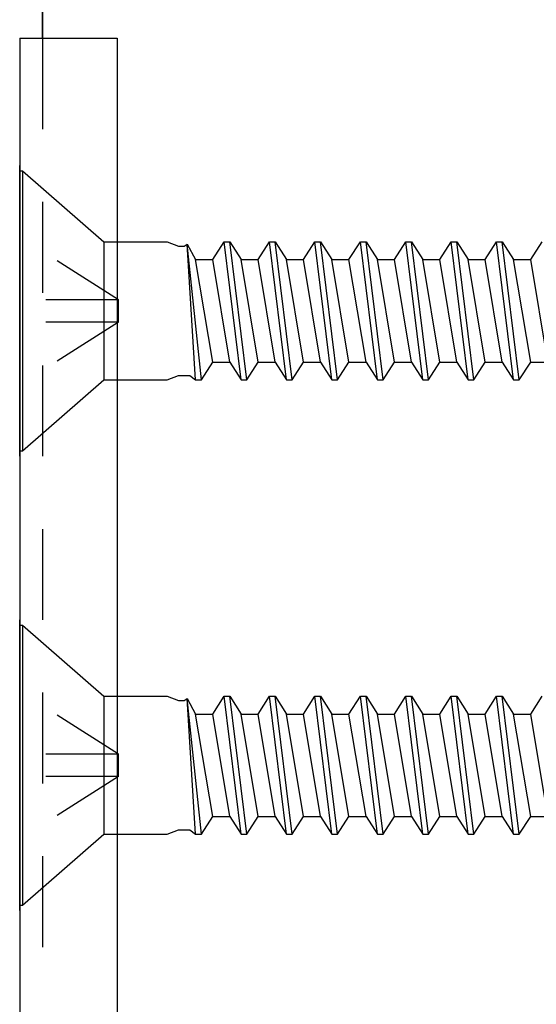
# Model space of a CAD drawing. Extents: x 69.4 to 122.7, y 16.8 to 51.3.
# Drawn here: x 99.6 to 100.3, y 42.8 to 44.1 of the extents above; entities that cross this region are included whole.
import ezdxf

# ---------------------------------------------------------------- set-up
doc = ezdxf.new("R2010")
doc.units = 0
doc.header["$MEASUREMENT"] = 0
doc.linetypes.add('DASHED', pattern=[0.2, 0.1, -0.1])
doc.linetypes.add('HIDDEN', pattern=[0.375, 0.25, -0.125])
doc.layers.get('0').update_dxf_attribs({"linetype": 'CONTINUOUS'})
for name, color, linetype in [('BUBBLES', 7, 'CONTINUOUS'), ('CK_LEVEL_1', 7, 'CONTINUOUS'), ('FIBERGLASS', 33, 'CONTINUOUS')]:
    doc.layers.add(name, color=color, linetype=linetype)

# ---------------------------------------------------------------- blocks, each defined once
blk = doc.blocks.new('CKCOLL10252')
at = {"layer": 'CK_LEVEL_1', "color": 6, "linetype": 'Continuous'}
blk.add_line((23.4176, 45.4704), (23.3942, 45.6604), dxfattribs=at)
blk = doc.blocks.new('CKCOLL10251')
at = {"layer": 'CK_LEVEL_1', "color": 6, "linetype": 'Continuous'}
blk.add_line((23.4098, 45.4704), (23.3864, 45.6604), dxfattribs=at)
blk = doc.blocks.new('CKCOLL10250')
at = {"layer": 'CK_LEVEL_1', "color": 6, "linetype": 'Continuous'}
blk.add_line((23.3942, 45.4949), (23.3708, 45.6359), dxfattribs=at)
blk = doc.blocks.new('CKCOLL10249')
at = {"layer": 'CK_LEVEL_1', "color": 6, "linetype": 'Continuous'}
blk.add_line((23.4098, 45.4704), (23.4176, 45.4704), dxfattribs=at)
blk = doc.blocks.new('CKCOLL10248')
at = {"layer": 'CK_LEVEL_1', "color": 6, "linetype": 'Continuous'}
blk.add_line((23.3942, 45.4949), (23.4098, 45.4704), dxfattribs=at)
blk = doc.blocks.new('CKCOLL10247')
at = {"layer": 'CK_LEVEL_1', "color": 6, "linetype": 'Continuous'}
blk.add_line((23.3708, 45.6359), (23.3864, 45.6604), dxfattribs=at)
blk = doc.blocks.new('CKCOLL10246')
at = {"layer": 'CK_LEVEL_1', "color": 6, "linetype": 'Continuous'}
blk.add_line((23.3708, 45.4949), (23.3942, 45.4949), dxfattribs=at)
blk = doc.blocks.new('CKCOLL10245')
at = {"layer": 'CK_LEVEL_1', "color": 6, "linetype": 'Continuous'}
blk.add_line((23.3708, 45.4949), (23.3473, 45.6359), dxfattribs=at)
blk = doc.blocks.new('CKCOLL10244')
at = {"layer": 'CK_LEVEL_1', "color": 6, "linetype": 'Continuous'}
blk.add_line((23.3551, 45.4704), (23.3356, 45.6574), dxfattribs=at)
blk = doc.blocks.new('CKCOLL10243')
at = {"layer": 'CK_LEVEL_1', "color": 6, "linetype": 'Continuous'}
blk.add_line((23.3473, 45.4704), (23.3356, 45.6574), dxfattribs=at)
blk = doc.blocks.new('CKCOLL10242')
at = {"layer": 'CK_LEVEL_1', "color": 6, "linetype": 'Continuous'}
blk.add_line((23.3473, 45.6359), (23.3708, 45.6359), dxfattribs=at)
blk = doc.blocks.new('CKCOLL10241')
at = {"layer": 'CK_LEVEL_1', "color": 6, "linetype": 'Continuous'}
blk.add_line((23.3356, 45.6574), (23.3473, 45.6359), dxfattribs=at)
blk = doc.blocks.new('CKCOLL10240')
at = {"layer": 'CK_LEVEL_1', "color": 6, "linetype": 'Continuous'}
blk.add_line((23.3317, 45.6543), (23.3356, 45.6574), dxfattribs=at)
blk = doc.blocks.new('CKCOLL10239')
at = {"layer": 'CK_LEVEL_1', "color": 6, "linetype": 'Continuous'}
blk.add_line((23.3239, 45.6543), (23.3317, 45.6543), dxfattribs=at)
blk = doc.blocks.new('CKCOLL10238')
at = {"layer": 'CK_LEVEL_1', "color": 6, "linetype": 'Continuous'}
blk.add_line((23.3551, 45.4704), (23.3708, 45.4949), dxfattribs=at)
blk = doc.blocks.new('CKCOLL10237')
at = {"layer": 'CK_LEVEL_1', "color": 6, "linetype": 'Continuous'}
blk.add_line((23.3473, 45.4704), (23.3551, 45.4704), dxfattribs=at)
blk = doc.blocks.new('CKCOLL10236')
at = {"layer": 'CK_LEVEL_1', "color": 6, "linetype": 'Continuous'}
blk.add_line((23.3395, 45.4765), (23.3473, 45.4704), dxfattribs=at)
blk = doc.blocks.new('CKCOLL10235')
at = {"layer": 'CK_LEVEL_1', "color": 6, "linetype": 'Continuous'}
blk.add_line((23.3239, 45.4765), (23.3395, 45.4765), dxfattribs=at)
blk = doc.blocks.new('CKCOLL10234')
at = {"layer": 'CK_LEVEL_1', "color": 6, "linetype": 'Continuous'}
blk.add_line((23.3083, 45.6604), (23.3239, 45.6543), dxfattribs=at)
blk = doc.blocks.new('CKCOLL10233')
at = {"layer": 'CK_LEVEL_1', "color": 6, "linetype": 'Continuous'}
blk.add_line((23.3083, 45.4704), (23.3239, 45.4765), dxfattribs=at)
blk = doc.blocks.new('CKCOLL10232')
at = {"layer": 'CK_LEVEL_1', "color": 6, "linetype": 'Continuous'}
blk.add_line((23.2211, 45.6604), (23.3083, 45.6604), dxfattribs=at)
blk = doc.blocks.new('CKCOLL10231')
at = {"layer": 'CK_LEVEL_1', "color": 6, "linetype": 'Continuous'}
blk.add_line((23.2211, 45.4704), (23.3083, 45.4704), dxfattribs=at)
blk = doc.blocks.new('CKCOLL10230')
at = {"layer": 'CK_LEVEL_1', "color": 6, "linetype": 'Continuous'}
blk.add_line((23.109, 45.3729), (23.2211, 45.4704), dxfattribs=at)
blk = doc.blocks.new('CKCOLL10229')
at = {"layer": 'CK_LEVEL_1', "color": 6, "linetype": 'Continuous'}
blk.add_line((23.109, 45.7579), (23.2211, 45.6604), dxfattribs=at)
blk = doc.blocks.new('CKCOLL10228')
at = {"layer": 'CK_LEVEL_1', "color": 6, "linetype": 'Continuous'}
blk.add_line((23.1051, 45.3729), (23.109, 45.3729), dxfattribs=at)
blk = doc.blocks.new('CKCOLL10227')
at = {"layer": 'CK_LEVEL_1', "color": 6, "linetype": 'Continuous'}
blk.add_line((23.1051, 45.7579), (23.109, 45.7579), dxfattribs=at)
blk = doc.blocks.new('CKCOLL10226')
at = {"layer": 'CK_LEVEL_1', "color": 6, "linetype": 'Continuous'}
blk.add_line((23.109, 45.7579), (23.109, 45.3729), dxfattribs=at)
blk = doc.blocks.new('CKCOLL10225')
at = {"layer": 'CK_LEVEL_1', "color": 6, "linetype": 'Continuous'}
blk.add_line((23.2211, 45.6604), (23.2211, 45.4704), dxfattribs=at)
blk = doc.blocks.new('CKCOLL10224')
at = {"layer": 'CK_LEVEL_1', "color": 6, "linetype": 'Continuous'}
blk.add_line((23.1051, 45.7579), (23.1051, 45.3729), dxfattribs=at)
blk = doc.blocks.new('CKCOLL10223')
at = {"layer": 'CK_LEVEL_1', "color": 6, "linetype": 'DASHED'}
blk.add_line((23.2411, 45.5807), (23.1051, 45.6674), dxfattribs=at)
blk = doc.blocks.new('CKCOLL10222')
at = {"layer": 'CK_LEVEL_1', "color": 6, "linetype": 'DASHED'}
blk.add_line((23.2411, 45.5807), (23.1051, 45.5807), dxfattribs=at)
blk = doc.blocks.new('CKCOLL10221')
at = {"layer": 'CK_LEVEL_1', "color": 6, "linetype": 'DASHED'}
blk.add_line((23.2411, 45.5501), (23.1051, 45.4634), dxfattribs=at)
blk = doc.blocks.new('CKCOLL10220')
at = {"layer": 'CK_LEVEL_1', "color": 6, "linetype": 'DASHED'}
blk.add_line((23.2411, 45.5501), (23.1051, 45.5501), dxfattribs=at)
blk = doc.blocks.new('CKCOLL10219')
at = {"layer": 'CK_LEVEL_1', "color": 6, "linetype": 'DASHED'}
blk.add_line((23.2411, 45.5501), (23.2411, 45.5807), dxfattribs=at)
blk = doc.blocks.new('CKCOLL10215')
at = {"layer": 'CK_LEVEL_1', "color": 6, "linetype": 'Continuous'}
blk.add_line((23.8317, 45.4949), (23.8083, 45.6359), dxfattribs=at)
blk = doc.blocks.new('CKCOLL10209')
at = {"layer": 'CK_LEVEL_1', "color": 6, "linetype": 'Continuous'}
blk.add_line((23.8083, 45.6359), (23.8239, 45.6604), dxfattribs=at)
blk = doc.blocks.new('CKCOLL10208')
at = {"layer": 'CK_LEVEL_1', "color": 6, "linetype": 'Continuous'}
blk.add_line((23.8083, 45.4949), (23.8317, 45.4949), dxfattribs=at)
blk = doc.blocks.new('CKCOLL10207')
at = {"layer": 'CK_LEVEL_1', "color": 6, "linetype": 'Continuous'}
blk.add_line((23.8083, 45.4949), (23.7848, 45.6359), dxfattribs=at)
blk = doc.blocks.new('CKCOLL10206')
at = {"layer": 'CK_LEVEL_1', "color": 6, "linetype": 'Continuous'}
blk.add_line((23.7926, 45.4704), (23.7692, 45.6604), dxfattribs=at)
blk = doc.blocks.new('CKCOLL10205')
at = {"layer": 'CK_LEVEL_1', "color": 6, "linetype": 'Continuous'}
blk.add_line((23.7848, 45.4704), (23.7614, 45.6604), dxfattribs=at)
blk = doc.blocks.new('CKCOLL10204')
at = {"layer": 'CK_LEVEL_1', "color": 6, "linetype": 'Continuous'}
blk.add_line((23.7692, 45.4949), (23.7458, 45.6359), dxfattribs=at)
blk = doc.blocks.new('CKCOLL10203')
at = {"layer": 'CK_LEVEL_1', "color": 6, "linetype": 'Continuous'}
blk.add_line((23.7848, 45.6359), (23.8083, 45.6359), dxfattribs=at)
blk = doc.blocks.new('CKCOLL10202')
at = {"layer": 'CK_LEVEL_1', "color": 6, "linetype": 'Continuous'}
blk.add_line((23.7614, 45.6604), (23.7692, 45.6604), dxfattribs=at)
blk = doc.blocks.new('CKCOLL10201')
at = {"layer": 'CK_LEVEL_1', "color": 6, "linetype": 'Continuous'}
blk.add_line((23.7848, 45.4704), (23.7926, 45.4704), dxfattribs=at)
blk = doc.blocks.new('CKCOLL10200')
at = {"layer": 'CK_LEVEL_1', "color": 6, "linetype": 'Continuous'}
blk.add_line((23.7926, 45.4704), (23.8083, 45.4949), dxfattribs=at)
blk = doc.blocks.new('CKCOLL10199')
at = {"layer": 'CK_LEVEL_1', "color": 6, "linetype": 'Continuous'}
blk.add_line((23.7692, 45.6604), (23.7848, 45.6359), dxfattribs=at)
blk = doc.blocks.new('CKCOLL10198')
at = {"layer": 'CK_LEVEL_1', "color": 6, "linetype": 'Continuous'}
blk.add_line((23.7692, 45.4949), (23.7848, 45.4704), dxfattribs=at)
blk = doc.blocks.new('CKCOLL10197')
at = {"layer": 'CK_LEVEL_1', "color": 6, "linetype": 'Continuous'}
blk.add_line((23.7458, 45.6359), (23.7614, 45.6604), dxfattribs=at)
blk = doc.blocks.new('CKCOLL10196')
at = {"layer": 'CK_LEVEL_1', "color": 6, "linetype": 'Continuous'}
blk.add_line((23.7458, 45.4949), (23.7692, 45.4949), dxfattribs=at)
blk = doc.blocks.new('CKCOLL10195')
at = {"layer": 'CK_LEVEL_1', "color": 6, "linetype": 'Continuous'}
blk.add_line((23.7458, 45.4949), (23.7223, 45.6359), dxfattribs=at)
blk = doc.blocks.new('CKCOLL10194')
at = {"layer": 'CK_LEVEL_1', "color": 6, "linetype": 'Continuous'}
blk.add_line((23.7301, 45.4704), (23.7067, 45.6604), dxfattribs=at)
blk = doc.blocks.new('CKCOLL10193')
at = {"layer": 'CK_LEVEL_1', "color": 6, "linetype": 'Continuous'}
blk.add_line((23.7223, 45.4704), (23.6989, 45.6604), dxfattribs=at)
blk = doc.blocks.new('CKCOLL10192')
at = {"layer": 'CK_LEVEL_1', "color": 6, "linetype": 'Continuous'}
blk.add_line((23.7067, 45.4949), (23.6833, 45.6359), dxfattribs=at)
blk = doc.blocks.new('CKCOLL10191')
at = {"layer": 'CK_LEVEL_1', "color": 6, "linetype": 'Continuous'}
blk.add_line((23.7223, 45.6359), (23.7458, 45.6359), dxfattribs=at)
blk = doc.blocks.new('CKCOLL10190')
at = {"layer": 'CK_LEVEL_1', "color": 6, "linetype": 'Continuous'}
blk.add_line((23.6989, 45.6604), (23.7067, 45.6604), dxfattribs=at)
blk = doc.blocks.new('CKCOLL10189')
at = {"layer": 'CK_LEVEL_1', "color": 6, "linetype": 'Continuous'}
blk.add_line((23.7223, 45.4704), (23.7301, 45.4704), dxfattribs=at)
blk = doc.blocks.new('CKCOLL10188')
at = {"layer": 'CK_LEVEL_1', "color": 6, "linetype": 'Continuous'}
blk.add_line((23.7301, 45.4704), (23.7458, 45.4949), dxfattribs=at)
blk = doc.blocks.new('CKCOLL10187')
at = {"layer": 'CK_LEVEL_1', "color": 6, "linetype": 'Continuous'}
blk.add_line((23.7067, 45.6604), (23.7223, 45.6359), dxfattribs=at)
blk = doc.blocks.new('CKCOLL10186')
at = {"layer": 'CK_LEVEL_1', "color": 6, "linetype": 'Continuous'}
blk.add_line((23.7067, 45.4949), (23.7223, 45.4704), dxfattribs=at)
blk = doc.blocks.new('CKCOLL10185')
at = {"layer": 'CK_LEVEL_1', "color": 6, "linetype": 'Continuous'}
blk.add_line((23.6833, 45.6359), (23.6989, 45.6604), dxfattribs=at)
blk = doc.blocks.new('CKCOLL10184')
at = {"layer": 'CK_LEVEL_1', "color": 6, "linetype": 'Continuous'}
blk.add_line((23.6833, 45.4949), (23.7067, 45.4949), dxfattribs=at)
blk = doc.blocks.new('CKCOLL10183')
at = {"layer": 'CK_LEVEL_1', "color": 6, "linetype": 'Continuous'}
blk.add_line((23.6833, 45.4949), (23.6598, 45.6359), dxfattribs=at)
blk = doc.blocks.new('CKCOLL10182')
at = {"layer": 'CK_LEVEL_1', "color": 6, "linetype": 'Continuous'}
blk.add_line((23.6676, 45.4704), (23.6442, 45.6604), dxfattribs=at)
blk = doc.blocks.new('CKCOLL10181')
at = {"layer": 'CK_LEVEL_1', "color": 6, "linetype": 'Continuous'}
blk.add_line((23.6598, 45.4704), (23.6364, 45.6604), dxfattribs=at)
blk = doc.blocks.new('CKCOLL10180')
at = {"layer": 'CK_LEVEL_1', "color": 6, "linetype": 'Continuous'}
blk.add_line((23.6442, 45.4949), (23.6208, 45.6359), dxfattribs=at)
blk = doc.blocks.new('CKCOLL10179')
at = {"layer": 'CK_LEVEL_1', "color": 6, "linetype": 'Continuous'}
blk.add_line((23.6598, 45.6359), (23.6833, 45.6359), dxfattribs=at)
blk = doc.blocks.new('CKCOLL10178')
at = {"layer": 'CK_LEVEL_1', "color": 6, "linetype": 'Continuous'}
blk.add_line((23.6364, 45.6604), (23.6442, 45.6604), dxfattribs=at)
blk = doc.blocks.new('CKCOLL10177')
at = {"layer": 'CK_LEVEL_1', "color": 6, "linetype": 'Continuous'}
blk.add_line((23.6598, 45.4704), (23.6676, 45.4704), dxfattribs=at)
blk = doc.blocks.new('CKCOLL10176')
at = {"layer": 'CK_LEVEL_1', "color": 6, "linetype": 'Continuous'}
blk.add_line((23.6676, 45.4704), (23.6833, 45.4949), dxfattribs=at)
blk = doc.blocks.new('CKCOLL10175')
at = {"layer": 'CK_LEVEL_1', "color": 6, "linetype": 'Continuous'}
blk.add_line((23.6442, 45.6604), (23.6598, 45.6359), dxfattribs=at)
blk = doc.blocks.new('CKCOLL10174')
at = {"layer": 'CK_LEVEL_1', "color": 6, "linetype": 'Continuous'}
blk.add_line((23.6442, 45.4949), (23.6598, 45.4704), dxfattribs=at)
blk = doc.blocks.new('CKCOLL10173')
at = {"layer": 'CK_LEVEL_1', "color": 6, "linetype": 'Continuous'}
blk.add_line((23.6208, 45.6359), (23.6364, 45.6604), dxfattribs=at)
blk = doc.blocks.new('CKCOLL10172')
at = {"layer": 'CK_LEVEL_1', "color": 6, "linetype": 'Continuous'}
blk.add_line((23.6208, 45.4949), (23.6442, 45.4949), dxfattribs=at)
blk = doc.blocks.new('CKCOLL10171')
at = {"layer": 'CK_LEVEL_1', "color": 6, "linetype": 'Continuous'}
blk.add_line((23.6208, 45.4949), (23.5973, 45.6359), dxfattribs=at)
blk = doc.blocks.new('CKCOLL10170')
at = {"layer": 'CK_LEVEL_1', "color": 6, "linetype": 'Continuous'}
blk.add_line((23.6051, 45.4704), (23.5817, 45.6604), dxfattribs=at)
blk = doc.blocks.new('CKCOLL10169')
at = {"layer": 'CK_LEVEL_1', "color": 6, "linetype": 'Continuous'}
blk.add_line((23.5973, 45.4704), (23.5739, 45.6604), dxfattribs=at)
blk = doc.blocks.new('CKCOLL10168')
at = {"layer": 'CK_LEVEL_1', "color": 6, "linetype": 'Continuous'}
blk.add_line((23.5817, 45.4949), (23.5583, 45.6359), dxfattribs=at)
blk = doc.blocks.new('CKCOLL10167')
at = {"layer": 'CK_LEVEL_1', "color": 6, "linetype": 'Continuous'}
blk.add_line((23.5973, 45.6359), (23.6208, 45.6359), dxfattribs=at)
blk = doc.blocks.new('CKCOLL10166')
at = {"layer": 'CK_LEVEL_1', "color": 6, "linetype": 'Continuous'}
blk.add_line((23.5739, 45.6604), (23.5817, 45.6604), dxfattribs=at)
blk = doc.blocks.new('CKCOLL10165')
at = {"layer": 'CK_LEVEL_1', "color": 6, "linetype": 'Continuous'}
blk.add_line((23.5973, 45.4704), (23.6051, 45.4704), dxfattribs=at)
blk = doc.blocks.new('CKCOLL10164')
at = {"layer": 'CK_LEVEL_1', "color": 6, "linetype": 'Continuous'}
blk.add_line((23.6051, 45.4704), (23.6208, 45.4949), dxfattribs=at)
blk = doc.blocks.new('CKCOLL10163')
at = {"layer": 'CK_LEVEL_1', "color": 6, "linetype": 'Continuous'}
blk.add_line((23.5817, 45.6604), (23.5973, 45.6359), dxfattribs=at)
blk = doc.blocks.new('CKCOLL10162')
at = {"layer": 'CK_LEVEL_1', "color": 6, "linetype": 'Continuous'}
blk.add_line((23.5817, 45.4949), (23.5973, 45.4704), dxfattribs=at)
blk = doc.blocks.new('CKCOLL10161')
at = {"layer": 'CK_LEVEL_1', "color": 6, "linetype": 'Continuous'}
blk.add_line((23.5583, 45.6359), (23.5739, 45.6604), dxfattribs=at)
blk = doc.blocks.new('CKCOLL10160')
at = {"layer": 'CK_LEVEL_1', "color": 6, "linetype": 'Continuous'}
blk.add_line((23.5583, 45.4949), (23.5817, 45.4949), dxfattribs=at)
blk = doc.blocks.new('CKCOLL10159')
at = {"layer": 'CK_LEVEL_1', "color": 6, "linetype": 'Continuous'}
blk.add_line((23.5583, 45.4949), (23.5348, 45.6359), dxfattribs=at)
blk = doc.blocks.new('CKCOLL10158')
at = {"layer": 'CK_LEVEL_1', "color": 6, "linetype": 'Continuous'}
blk.add_line((23.5426, 45.4704), (23.5192, 45.6604), dxfattribs=at)
blk = doc.blocks.new('CKCOLL10157')
at = {"layer": 'CK_LEVEL_1', "color": 6, "linetype": 'Continuous'}
blk.add_line((23.5348, 45.4704), (23.5114, 45.6604), dxfattribs=at)
blk = doc.blocks.new('CKCOLL10156')
at = {"layer": 'CK_LEVEL_1', "color": 6, "linetype": 'Continuous'}
blk.add_line((23.5192, 45.4949), (23.4958, 45.6359), dxfattribs=at)
blk = doc.blocks.new('CKCOLL10155')
at = {"layer": 'CK_LEVEL_1', "color": 6, "linetype": 'Continuous'}
blk.add_line((23.5348, 45.6359), (23.5583, 45.6359), dxfattribs=at)
blk = doc.blocks.new('CKCOLL10154')
at = {"layer": 'CK_LEVEL_1', "color": 6, "linetype": 'Continuous'}
blk.add_line((23.5114, 45.6604), (23.5192, 45.6604), dxfattribs=at)
blk = doc.blocks.new('CKCOLL10153')
at = {"layer": 'CK_LEVEL_1', "color": 6, "linetype": 'Continuous'}
blk.add_line((23.5348, 45.4704), (23.5426, 45.4704), dxfattribs=at)
blk = doc.blocks.new('CKCOLL10152')
at = {"layer": 'CK_LEVEL_1', "color": 6, "linetype": 'Continuous'}
blk.add_line((23.5426, 45.4704), (23.5583, 45.4949), dxfattribs=at)
blk = doc.blocks.new('CKCOLL10151')
at = {"layer": 'CK_LEVEL_1', "color": 6, "linetype": 'Continuous'}
blk.add_line((23.5192, 45.6604), (23.5348, 45.6359), dxfattribs=at)
blk = doc.blocks.new('CKCOLL10150')
at = {"layer": 'CK_LEVEL_1', "color": 6, "linetype": 'Continuous'}
blk.add_line((23.5192, 45.4949), (23.5348, 45.4704), dxfattribs=at)
blk = doc.blocks.new('CKCOLL10149')
at = {"layer": 'CK_LEVEL_1', "color": 6, "linetype": 'Continuous'}
blk.add_line((23.4958, 45.6359), (23.5114, 45.6604), dxfattribs=at)
blk = doc.blocks.new('CKCOLL10148')
at = {"layer": 'CK_LEVEL_1', "color": 6, "linetype": 'Continuous'}
blk.add_line((23.4958, 45.4949), (23.5192, 45.4949), dxfattribs=at)
blk = doc.blocks.new('CKCOLL10147')
at = {"layer": 'CK_LEVEL_1', "color": 6, "linetype": 'Continuous'}
blk.add_line((23.4958, 45.4949), (23.4723, 45.6359), dxfattribs=at)
blk = doc.blocks.new('CKCOLL10146')
at = {"layer": 'CK_LEVEL_1', "color": 6, "linetype": 'Continuous'}
blk.add_line((23.4801, 45.4704), (23.4567, 45.6604), dxfattribs=at)
blk = doc.blocks.new('CKCOLL10145')
at = {"layer": 'CK_LEVEL_1', "color": 6, "linetype": 'Continuous'}
blk.add_line((23.4723, 45.4704), (23.4489, 45.6604), dxfattribs=at)
blk = doc.blocks.new('CKCOLL10144')
at = {"layer": 'CK_LEVEL_1', "color": 6, "linetype": 'Continuous'}
blk.add_line((23.4567, 45.4949), (23.4333, 45.6359), dxfattribs=at)
blk = doc.blocks.new('CKCOLL10143')
at = {"layer": 'CK_LEVEL_1', "color": 6, "linetype": 'Continuous'}
blk.add_line((23.4723, 45.6359), (23.4958, 45.6359), dxfattribs=at)
blk = doc.blocks.new('CKCOLL10142')
at = {"layer": 'CK_LEVEL_1', "color": 6, "linetype": 'Continuous'}
blk.add_line((23.4489, 45.6604), (23.4567, 45.6604), dxfattribs=at)
blk = doc.blocks.new('CKCOLL10141')
at = {"layer": 'CK_LEVEL_1', "color": 6, "linetype": 'Continuous'}
blk.add_line((23.4723, 45.4704), (23.4801, 45.4704), dxfattribs=at)
blk = doc.blocks.new('CKCOLL10140')
at = {"layer": 'CK_LEVEL_1', "color": 6, "linetype": 'Continuous'}
blk.add_line((23.4801, 45.4704), (23.4958, 45.4949), dxfattribs=at)
blk = doc.blocks.new('CKCOLL10139')
at = {"layer": 'CK_LEVEL_1', "color": 6, "linetype": 'Continuous'}
blk.add_line((23.4567, 45.6604), (23.4723, 45.6359), dxfattribs=at)
blk = doc.blocks.new('CKCOLL10138')
at = {"layer": 'CK_LEVEL_1', "color": 6, "linetype": 'Continuous'}
blk.add_line((23.4567, 45.4949), (23.4723, 45.4704), dxfattribs=at)
blk = doc.blocks.new('CKCOLL10137')
at = {"layer": 'CK_LEVEL_1', "color": 6, "linetype": 'Continuous'}
blk.add_line((23.4333, 45.6359), (23.4489, 45.6604), dxfattribs=at)
blk = doc.blocks.new('CKCOLL10136')
at = {"layer": 'CK_LEVEL_1', "color": 6, "linetype": 'Continuous'}
blk.add_line((23.4333, 45.4949), (23.4567, 45.4949), dxfattribs=at)
blk = doc.blocks.new('CKCOLL10135')
at = {"layer": 'CK_LEVEL_1', "color": 6, "linetype": 'Continuous'}
blk.add_line((23.4333, 45.4949), (23.4098, 45.6359), dxfattribs=at)
blk = doc.blocks.new('CKCOLL10134')
at = {"layer": 'CK_LEVEL_1', "color": 6, "linetype": 'Continuous'}
blk.add_line((23.4098, 45.6359), (23.4333, 45.6359), dxfattribs=at)
blk = doc.blocks.new('CKCOLL10133')
at = {"layer": 'CK_LEVEL_1', "color": 6, "linetype": 'Continuous'}
blk.add_line((23.3864, 45.6604), (23.3942, 45.6604), dxfattribs=at)
blk = doc.blocks.new('CKCOLL10132')
at = {"layer": 'CK_LEVEL_1', "color": 6, "linetype": 'Continuous'}
blk.add_line((23.4176, 45.4704), (23.4333, 45.4949), dxfattribs=at)
blk = doc.blocks.new('CKCOLL10131')
at = {"layer": 'CK_LEVEL_1', "color": 6, "linetype": 'Continuous'}
blk.add_line((23.3942, 45.6604), (23.4098, 45.6359), dxfattribs=at)

msp = doc.modelspace()

# ---------------------------------------------------------------- linework, layer by layer
at = {"color": 7, "linetype": 'Continuous'}
msp.add_line((99.58284, 44.09914), (99.58284, 44.34918), dxfattribs=at)
at = {"color": 6, "linetype": 'Continuous'}
for p, q in [((99.55159, 43.52418), (99.55159, 43.92418)), ((99.55159, 42.89918), (99.55159, 43.29918))]:
    msp.add_line(p, q, dxfattribs=at)
at = {"layer": 'BUBBLES', "color": 7, "linetype": 'Continuous'}
msp.add_line((99.58284, 44.34918), (99.58284, 44.09914), dxfattribs=at)
at = {"layer": 'CK_LEVEL_1', "color": 4, "linetype": 'Continuous'}
for p, q in [((99.55159, 44.09914), (99.55159, 42.22414)), ((99.55159, 44.09914), (99.68559, 44.09914)), ((99.68559, 44.09914), (99.68559, 42.22414))]:
    msp.add_line(p, q, dxfattribs=at)
at = {"layer": 'FIBERGLASS', "linetype": 'HIDDEN', "ltscale": 0.5}
msp.add_line((99.58284, 44.09914), (99.58284, 42.59918), dxfattribs=at)

# ---------------------------------------------------------------- block references
at = {"linetype": 'Continuous'}
for name, p in [('CKCOLL10227', (76.44646, -1.84124)), ('CKCOLL10224', (76.44646, -1.84124)), ('CKCOLL10229', (76.44646, -1.84124)), ('CKCOLL10226', (76.44646, -1.84124)), ('CKCOLL10223', (76.44646, -1.84124)), ('CKCOLL10232', (76.44646, -1.84124)), ('CKCOLL10225', (76.44646, -1.84124)), ('CKCOLL10234', (76.44646, -1.84124)), ('CKCOLL10247', (76.44646, -1.84124)), ('CKCOLL10251', (76.44646, -1.84124)), ('CKCOLL10133', (76.44646, -1.84124)), ('CKCOLL10252', (76.44646, -1.84124)), ('CKCOLL10131', (76.44646, -1.84124)), ('CKCOLL10137', (76.44646, -1.84124)), ('CKCOLL10145', (76.44646, -1.84124)), ('CKCOLL10142', (76.44646, -1.84124)), ('CKCOLL10146', (76.44646, -1.84124)), ('CKCOLL10139', (76.44646, -1.84124)), ('CKCOLL10149', (76.44646, -1.84124)), ('CKCOLL10157', (76.44646, -1.84124)), ('CKCOLL10154', (76.44646, -1.84124)), ('CKCOLL10158', (76.44646, -1.84124)), ('CKCOLL10151', (76.44646, -1.84124)), ('CKCOLL10161', (76.44646, -1.84124)), ('CKCOLL10169', (76.44646, -1.84124)), ('CKCOLL10166', (76.44646, -1.84124)), ('CKCOLL10170', (76.44646, -1.84124)), ('CKCOLL10163', (76.44646, -1.84124)), ('CKCOLL10173', (76.44646, -1.84124)), ('CKCOLL10181', (76.44646, -1.84124)), ('CKCOLL10178', (76.44646, -1.84124)), ('CKCOLL10182', (76.44646, -1.84124)), ('CKCOLL10175', (76.44646, -1.84124)), ('CKCOLL10185', (76.44646, -1.84124)), ('CKCOLL10193', (76.44646, -1.84124)), ('CKCOLL10190', (76.44646, -1.84124)), ('CKCOLL10194', (76.44646, -1.84124)), ('CKCOLL10187', (76.44646, -1.84124)), ('CKCOLL10197', (76.44646, -1.84124)), ('CKCOLL10205', (76.44646, -1.84124)), ('CKCOLL10202', (76.44646, -1.84124)), ('CKCOLL10206', (76.44646, -1.84124)), ('CKCOLL10199', (76.44646, -1.84124)), ('CKCOLL10209', (76.44646, -1.84124)), ('CKCOLL10239', (76.44646, -1.84124)), ('CKCOLL10240', (76.44646, -1.84124)), ('CKCOLL10244', (76.44646, -1.84124)), ('CKCOLL10243', (76.44646, -1.84124)), ('CKCOLL10241', (76.44646, -1.84124)), ('CKCOLL10245', (76.44646, -1.84124)), ('CKCOLL10242', (76.44646, -1.84124)), ('CKCOLL10250', (76.44646, -1.84124)), ('CKCOLL10135', (76.44646, -1.84124)), ('CKCOLL10134', (76.44646, -1.84124)), ('CKCOLL10144', (76.44646, -1.84124)), ('CKCOLL10147', (76.44646, -1.84124)), ('CKCOLL10143', (76.44646, -1.84124)), ('CKCOLL10156', (76.44646, -1.84124)), ('CKCOLL10159', (76.44646, -1.84124)), ('CKCOLL10155', (76.44646, -1.84124)), ('CKCOLL10168', (76.44646, -1.84124)), ('CKCOLL10171', (76.44646, -1.84124)), ('CKCOLL10167', (76.44646, -1.84124)), ('CKCOLL10180', (76.44646, -1.84124)), ('CKCOLL10183', (76.44646, -1.84124)), ('CKCOLL10179', (76.44646, -1.84124)), ('CKCOLL10192', (76.44646, -1.84124)), ('CKCOLL10195', (76.44646, -1.84124)), ('CKCOLL10191', (76.44646, -1.84124)), ('CKCOLL10204', (76.44646, -1.84124)), ('CKCOLL10207', (76.44646, -1.84124)), ('CKCOLL10203', (76.44646, -1.84124)), ('CKCOLL10215', (76.44646, -1.84124)), ('CKCOLL10222', (76.44646, -1.84124)), ('CKCOLL10219', (76.44646, -1.84124)), ('CKCOLL10221', (76.44646, -1.84124)), ('CKCOLL10220', (76.44646, -1.84124)), ('CKCOLL10238', (76.44646, -1.84124)), ('CKCOLL10246', (76.44646, -1.84124)), ('CKCOLL10248', (76.44646, -1.84124)), ('CKCOLL10132', (76.44646, -1.84124)), ('CKCOLL10136', (76.44646, -1.84124)), ('CKCOLL10138', (76.44646, -1.84124)), ('CKCOLL10140', (76.44646, -1.84124)), ('CKCOLL10148', (76.44646, -1.84124)), ('CKCOLL10150', (76.44646, -1.84124)), ('CKCOLL10152', (76.44646, -1.84124)), ('CKCOLL10160', (76.44646, -1.84124)), ('CKCOLL10162', (76.44646, -1.84124)), ('CKCOLL10164', (76.44646, -1.84124)), ('CKCOLL10172', (76.44646, -1.84124)), ('CKCOLL10174', (76.44646, -1.84124)), ('CKCOLL10176', (76.44646, -1.84124)), ('CKCOLL10184', (76.44646, -1.84124)), ('CKCOLL10186', (76.44646, -1.84124)), ('CKCOLL10188', (76.44646, -1.84124)), ('CKCOLL10196', (76.44646, -1.84124)), ('CKCOLL10198', (76.44646, -1.84124)), ('CKCOLL10200', (76.44646, -1.84124)), ('CKCOLL10208', (76.44646, -1.84124)), ('CKCOLL10230', (76.44646, -1.84124)), ('CKCOLL10231', (76.44646, -1.84124)), ('CKCOLL10233', (76.44646, -1.84124)), ('CKCOLL10235', (76.44646, -1.84124)), ('CKCOLL10236', (76.44646, -1.84124)), ('CKCOLL10237', (76.44646, -1.84124)), ('CKCOLL10249', (76.44646, -1.84124)), ('CKCOLL10141', (76.44646, -1.84124)), ('CKCOLL10153', (76.44646, -1.84124)), ('CKCOLL10165', (76.44646, -1.84124)), ('CKCOLL10177', (76.44646, -1.84124)), ('CKCOLL10189', (76.44646, -1.84124)), ('CKCOLL10201', (76.44646, -1.84124)), ('CKCOLL10228', (76.44646, -1.84124)), ('CKCOLL10227', (76.44646, -2.46624)), ('CKCOLL10224', (76.44646, -2.46624)), ('CKCOLL10229', (76.44646, -2.46624)), ('CKCOLL10226', (76.44646, -2.46624)), ('CKCOLL10223', (76.44646, -2.46624)), ('CKCOLL10232', (76.44646, -2.46624)), ('CKCOLL10225', (76.44646, -2.46624)), ('CKCOLL10234', (76.44646, -2.46624)), ('CKCOLL10247', (76.44646, -2.46624)), ('CKCOLL10251', (76.44646, -2.46624)), ('CKCOLL10133', (76.44646, -2.46624)), ('CKCOLL10252', (76.44646, -2.46624)), ('CKCOLL10131', (76.44646, -2.46624)), ('CKCOLL10137', (76.44646, -2.46624)), ('CKCOLL10145', (76.44646, -2.46624)), ('CKCOLL10142', (76.44646, -2.46624)), ('CKCOLL10146', (76.44646, -2.46624)), ('CKCOLL10139', (76.44646, -2.46624)), ('CKCOLL10149', (76.44646, -2.46624)), ('CKCOLL10157', (76.44646, -2.46624)), ('CKCOLL10154', (76.44646, -2.46624)), ('CKCOLL10158', (76.44646, -2.46624)), ('CKCOLL10151', (76.44646, -2.46624)), ('CKCOLL10161', (76.44646, -2.46624)), ('CKCOLL10169', (76.44646, -2.46624)), ('CKCOLL10166', (76.44646, -2.46624)), ('CKCOLL10170', (76.44646, -2.46624)), ('CKCOLL10163', (76.44646, -2.46624)), ('CKCOLL10173', (76.44646, -2.46624)), ('CKCOLL10181', (76.44646, -2.46624)), ('CKCOLL10178', (76.44646, -2.46624)), ('CKCOLL10182', (76.44646, -2.46624)), ('CKCOLL10175', (76.44646, -2.46624)), ('CKCOLL10185', (76.44646, -2.46624)), ('CKCOLL10193', (76.44646, -2.46624)), ('CKCOLL10190', (76.44646, -2.46624)), ('CKCOLL10194', (76.44646, -2.46624)), ('CKCOLL10187', (76.44646, -2.46624)), ('CKCOLL10197', (76.44646, -2.46624)), ('CKCOLL10205', (76.44646, -2.46624)), ('CKCOLL10202', (76.44646, -2.46624)), ('CKCOLL10206', (76.44646, -2.46624)), ('CKCOLL10199', (76.44646, -2.46624)), ('CKCOLL10209', (76.44646, -2.46624)), ('CKCOLL10239', (76.44646, -2.46624)), ('CKCOLL10240', (76.44646, -2.46624)), ('CKCOLL10244', (76.44646, -2.46624)), ('CKCOLL10243', (76.44646, -2.46624)), ('CKCOLL10241', (76.44646, -2.46624)), ('CKCOLL10245', (76.44646, -2.46624)), ('CKCOLL10242', (76.44646, -2.46624)), ('CKCOLL10250', (76.44646, -2.46624)), ('CKCOLL10135', (76.44646, -2.46624)), ('CKCOLL10134', (76.44646, -2.46624)), ('CKCOLL10144', (76.44646, -2.46624)), ('CKCOLL10147', (76.44646, -2.46624)), ('CKCOLL10143', (76.44646, -2.46624)), ('CKCOLL10156', (76.44646, -2.46624)), ('CKCOLL10159', (76.44646, -2.46624)), ('CKCOLL10155', (76.44646, -2.46624)), ('CKCOLL10168', (76.44646, -2.46624)), ('CKCOLL10171', (76.44646, -2.46624)), ('CKCOLL10167', (76.44646, -2.46624)), ('CKCOLL10180', (76.44646, -2.46624)), ('CKCOLL10183', (76.44646, -2.46624)), ('CKCOLL10179', (76.44646, -2.46624)), ('CKCOLL10192', (76.44646, -2.46624)), ('CKCOLL10195', (76.44646, -2.46624)), ('CKCOLL10191', (76.44646, -2.46624)), ('CKCOLL10204', (76.44646, -2.46624)), ('CKCOLL10207', (76.44646, -2.46624)), ('CKCOLL10203', (76.44646, -2.46624)), ('CKCOLL10215', (76.44646, -2.46624)), ('CKCOLL10222', (76.44646, -2.46624)), ('CKCOLL10219', (76.44646, -2.46624)), ('CKCOLL10221', (76.44646, -2.46624)), ('CKCOLL10220', (76.44646, -2.46624)), ('CKCOLL10238', (76.44646, -2.46624)), ('CKCOLL10246', (76.44646, -2.46624)), ('CKCOLL10248', (76.44646, -2.46624)), ('CKCOLL10132', (76.44646, -2.46624)), ('CKCOLL10136', (76.44646, -2.46624)), ('CKCOLL10138', (76.44646, -2.46624)), ('CKCOLL10140', (76.44646, -2.46624)), ('CKCOLL10148', (76.44646, -2.46624)), ('CKCOLL10150', (76.44646, -2.46624)), ('CKCOLL10152', (76.44646, -2.46624)), ('CKCOLL10160', (76.44646, -2.46624)), ('CKCOLL10162', (76.44646, -2.46624)), ('CKCOLL10164', (76.44646, -2.46624)), ('CKCOLL10172', (76.44646, -2.46624)), ('CKCOLL10174', (76.44646, -2.46624)), ('CKCOLL10176', (76.44646, -2.46624)), ('CKCOLL10184', (76.44646, -2.46624)), ('CKCOLL10186', (76.44646, -2.46624)), ('CKCOLL10188', (76.44646, -2.46624)), ('CKCOLL10196', (76.44646, -2.46624)), ('CKCOLL10198', (76.44646, -2.46624)), ('CKCOLL10200', (76.44646, -2.46624)), ('CKCOLL10208', (76.44646, -2.46624)), ('CKCOLL10230', (76.44646, -2.46624)), ('CKCOLL10231', (76.44646, -2.46624)), ('CKCOLL10233', (76.44646, -2.46624)), ('CKCOLL10235', (76.44646, -2.46624)), ('CKCOLL10236', (76.44646, -2.46624)), ('CKCOLL10237', (76.44646, -2.46624)), ('CKCOLL10249', (76.44646, -2.46624)), ('CKCOLL10141', (76.44646, -2.46624)), ('CKCOLL10153', (76.44646, -2.46624)), ('CKCOLL10165', (76.44646, -2.46624)), ('CKCOLL10177', (76.44646, -2.46624)), ('CKCOLL10189', (76.44646, -2.46624)), ('CKCOLL10201', (76.44646, -2.46624)), ('CKCOLL10228', (76.44646, -2.46624))]:
    msp.add_blockref(name, p, dxfattribs=at)

doc.saveas('drawing.dxf')
